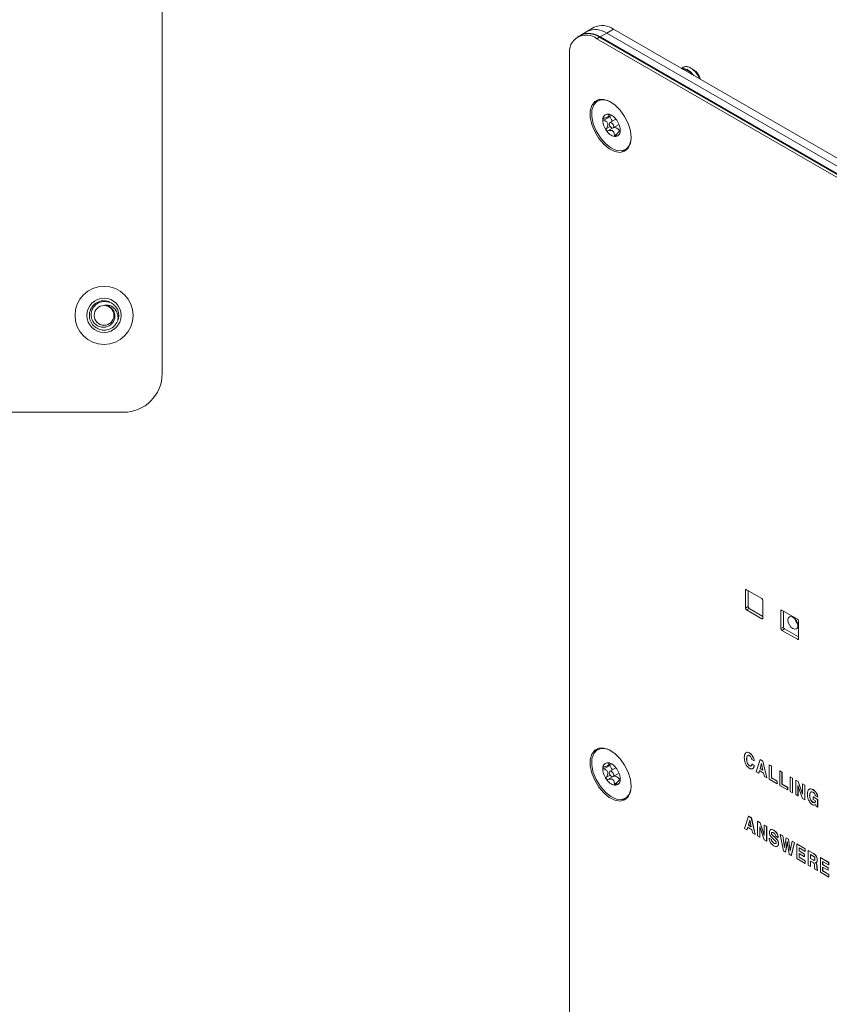
# Model space of a CAD drawing. Units: inches. Extents: x 0.3 to 21.8, y 0.2 to 16.9.
# Drawn here: x 15.4 to 18, y 7.5 to 10.7 of the extents above; entities that cross this region are included whole.
import ezdxf

# ---------------------------------------------------------------- set-up
doc = ezdxf.new("R2010")
doc.units = ezdxf.units.IN
doc.header["$MEASUREMENT"] = 0

msp = doc.modelspace()

# ---------------------------------------------------------------- linework, layer by layer
at = {"color": 7, "linetype": 'Continuous', "lineweight": 15}
for p, q in [((15.85736, 9.51296), (15.85736, 15.01296)), ((17.22936, 10.61712), (17.20815, 10.60487)), ((17.25146, 10.62987), (17.22936, 10.61712)), ((17.29186, 10.61093), (17.27065, 10.59868)), ((17.31396, 10.62368), (17.29186, 10.61093)), ((17.29186, 10.61093), (20.12029, 8.97811)), ((17.31396, 10.62368), (20.14238, 8.99087)), ((17.20631, 10.60381), (17.19783, 10.59891)), ((17.20815, 10.60487), (17.20631, 10.60381)), ((17.26881, 10.59762), (17.26032, 10.59272)), ((17.26032, 10.59272), (18.4868, 9.88469)), ((17.27065, 10.59868), (17.26881, 10.59762)), ((18.49528, 9.88959), (17.26881, 10.59762)), ((18.49712, 9.89065), (17.27065, 10.59868)), ((20.09907, 8.96586), (17.27065, 10.59868)), ((17.17193, 6.0507), (17.17193, 10.54168)), ((17.53543, 10.49619), (17.53727, 10.49725)), ((17.57249, 10.49276), (17.56346, 10.49797)), ((17.3021, 10.34139), (17.28259, 10.33013)), ((17.29532, 10.34052), (17.30555, 10.34642)), ((17.32159, 10.33337), (17.30235, 10.32226)), ((17.31228, 10.30505), (17.33153, 10.31616)), ((17.33537, 10.29606), (17.33246, 10.29438)), ((17.33469, 10.29265), (17.33484, 10.29222)), ((11.73236, 9.38796), (15.73236, 9.38796)), ((17.73939, 8.81373), (17.73939, 8.75657)), ((17.79242, 8.7872), (17.74292, 8.81577)), ((17.74787, 8.81291), (17.74787, 8.76147)), ((17.79596, 8.72391), (17.79596, 8.78107)), ((17.73939, 8.75657), (17.74787, 8.76147)), ((17.75141, 8.75534), (17.74292, 8.75045)), ((17.74292, 8.75045), (17.79242, 8.72187)), ((17.75141, 8.75534), (17.79596, 8.72963)), ((17.85394, 8.7476), (17.85394, 8.69044)), ((17.90697, 8.72107), (17.85747, 8.74964)), ((17.86242, 8.74678), (17.86242, 8.69534)), ((17.91051, 8.65778), (17.91051, 8.71494)), ((17.85394, 8.69044), (17.86242, 8.69534)), ((17.86596, 8.68922), (17.85747, 8.68432)), ((17.85747, 8.68432), (17.90697, 8.65574)), ((17.86596, 8.68922), (17.91051, 8.6635)), ((17.74311, 8.26957), (17.74347, 8.26977)), ((17.75235, 8.28895), (17.7527, 8.28915)), ((17.76761, 8.26328), (17.76032, 8.26749)), ((17.76761, 8.26328), (17.76797, 8.26348)), ((17.77408, 8.22825), (17.78686, 8.26782)), ((17.78686, 8.26782), (17.78721, 8.26803)), ((17.78686, 8.26782), (17.79572, 8.26271)), ((17.78721, 8.26803), (17.79607, 8.26291)), ((17.79572, 8.26271), (17.79607, 8.26291)), ((17.79572, 8.26271), (17.8085, 8.20838)), ((17.79607, 8.26291), (17.80885, 8.20858)), ((17.3021, 8.24901), (17.28259, 8.23774)), ((17.29532, 8.24813), (17.30555, 8.25404)), ((17.32159, 8.24099), (17.30235, 8.22988)), ((17.75237, 8.248), (17.75272, 8.24821)), ((17.76032, 8.25244), (17.76067, 8.25265)), ((17.76032, 8.25244), (17.76761, 8.24823)), ((17.76067, 8.25265), (17.76797, 8.24844)), ((17.76761, 8.24823), (17.76797, 8.24844)), ((17.7819, 8.22373), (17.77408, 8.22825)), ((17.78435, 8.23195), (17.7819, 8.22373)), ((17.7846, 8.23181), (17.78226, 8.22393)), ((17.79807, 8.22403), (17.78435, 8.23195)), ((17.79116, 8.25476), (17.78651, 8.23913)), ((17.78651, 8.23913), (17.78687, 8.23933)), ((17.78651, 8.23913), (17.79604, 8.23362)), ((17.79141, 8.25462), (17.78687, 8.23933)), ((17.78687, 8.23933), (17.79594, 8.23409)), ((17.79144, 8.2546), (17.79116, 8.25476)), ((17.79604, 8.23362), (17.79144, 8.2546)), ((17.81599, 8.251), (17.81634, 8.25121)), ((17.81599, 8.20405), (17.81599, 8.251)), ((17.81599, 8.251), (17.82328, 8.24679)), ((17.81634, 8.25121), (17.82364, 8.247)), ((17.82328, 8.24679), (17.82364, 8.247)), ((17.82328, 8.24679), (17.82328, 8.20827)), ((17.82364, 8.247), (17.82364, 8.20847)), ((17.85008, 8.23132), (17.85043, 8.23153)), ((17.85008, 8.18437), (17.85008, 8.23132)), ((17.85008, 8.23132), (17.85737, 8.22711)), ((17.85043, 8.23153), (17.85773, 8.22732)), ((17.85737, 8.22711), (17.85773, 8.22732)), ((17.85737, 8.22711), (17.85737, 8.18859)), ((17.85773, 8.22732), (17.85773, 8.18879)), ((17.31228, 8.21266), (17.33153, 8.22377)), ((17.33537, 8.20368), (17.33246, 8.202)), ((17.33469, 8.20026), (17.33484, 8.19984)), ((17.7819, 8.22373), (17.78226, 8.22393)), ((17.80047, 8.21301), (17.79807, 8.22403)), ((17.8085, 8.20838), (17.80047, 8.21301)), ((17.8085, 8.20838), (17.80885, 8.20858)), ((17.84153, 8.18931), (17.81599, 8.20405)), ((17.82328, 8.20827), (17.82364, 8.20847)), ((17.82328, 8.20827), (17.84153, 8.19774)), ((17.82364, 8.20847), (17.84188, 8.19794)), ((17.84153, 8.19774), (17.84188, 8.19794)), ((17.84153, 8.19774), (17.84153, 8.18931)), ((17.84188, 8.19794), (17.84188, 8.18951)), ((17.88365, 8.21195), (17.884, 8.21215)), ((17.88365, 8.21195), (17.89094, 8.20773)), ((17.88365, 8.16499), (17.88365, 8.21195)), ((17.884, 8.21215), (17.8913, 8.20794)), ((17.89094, 8.20773), (17.8913, 8.20794)), ((17.89094, 8.20773), (17.89094, 8.16078)), ((17.8913, 8.20794), (17.8913, 8.16099)), ((17.90158, 8.20159), (17.90193, 8.2018)), ((17.90158, 8.15464), (17.90158, 8.20159)), ((17.90158, 8.20159), (17.90971, 8.1969)), ((17.90193, 8.2018), (17.91006, 8.19711)), ((17.90971, 8.1969), (17.91006, 8.19711)), ((17.90971, 8.1969), (17.92347, 8.15638)), ((17.91006, 8.19711), (17.92347, 8.15763)), ((17.84153, 8.18931), (17.84188, 8.18951)), ((17.87562, 8.16963), (17.85008, 8.18437)), ((17.85737, 8.18859), (17.85773, 8.18879)), ((17.85737, 8.18859), (17.87562, 8.17806)), ((17.85773, 8.18879), (17.87597, 8.17826)), ((17.87562, 8.17806), (17.87597, 8.17826)), ((17.87562, 8.17806), (17.87562, 8.16963)), ((17.87562, 8.16963), (17.87597, 8.16983)), ((17.87597, 8.17826), (17.87597, 8.16983)), ((17.89094, 8.16078), (17.88365, 8.16499)), ((17.9232, 8.14216), (17.90888, 8.18427)), ((17.90888, 8.18427), (17.90888, 8.15043)), ((17.90923, 8.18323), (17.90923, 8.15063)), ((17.92347, 8.18896), (17.92382, 8.18916)), ((17.92347, 8.18896), (17.93077, 8.18474)), ((17.92347, 8.15638), (17.92347, 8.18896)), ((17.92382, 8.18916), (17.93112, 8.18495)), ((17.93077, 8.18474), (17.93112, 8.18495)), ((17.93077, 8.18474), (17.93077, 8.13779)), ((17.93112, 8.18495), (17.93112, 8.138)), ((17.9573, 8.17063), (17.95765, 8.17083)), ((17.89094, 8.16078), (17.8913, 8.16099)), ((17.90888, 8.15043), (17.90158, 8.15464)), ((17.90888, 8.15043), (17.90923, 8.15063)), ((17.93077, 8.13779), (17.9232, 8.14216)), ((17.93077, 8.13779), (17.93112, 8.138)), ((17.94662, 8.15209), (17.94697, 8.15229)), ((17.95773, 8.14751), (17.95809, 8.14771)), ((17.95773, 8.13908), (17.95773, 8.14751)), ((17.95773, 8.14751), (17.97252, 8.13897)), ((17.9661, 8.13425), (17.95773, 8.13908)), ((17.95809, 8.14771), (17.97288, 8.13917)), ((17.97268, 8.1461), (17.96538, 8.15031)), ((17.97252, 8.13897), (17.97288, 8.13917)), ((17.97252, 8.13897), (17.97252, 8.11369)), ((17.97268, 8.1461), (17.97303, 8.14631)), ((17.97288, 8.13917), (17.97288, 8.11389)), ((17.95746, 8.12961), (17.95782, 8.12981)), ((17.96328, 8.12945), (17.96415, 8.12996)), ((17.96662, 8.1224), (17.96392, 8.12122)), ((17.96697, 8.1226), (17.96427, 8.12143)), ((17.96682, 8.12263), (17.96662, 8.1224)), ((17.96662, 8.1224), (17.96684, 8.12253)), ((17.96765, 8.1165), (17.96682, 8.12263)), ((17.97252, 8.11369), (17.96765, 8.1165)), ((17.97252, 8.11369), (17.97288, 8.11389)), ((17.73654, 8.04578), (17.74932, 8.08536)), ((17.75363, 8.0723), (17.74898, 8.05666)), ((17.74932, 8.08536), (17.74967, 8.08556)), ((17.74932, 8.08536), (17.75818, 8.08024)), ((17.75388, 8.07215), (17.74933, 8.05686)), ((17.74967, 8.08556), (17.75854, 8.08044)), ((17.75391, 8.07214), (17.75363, 8.0723)), ((17.75851, 8.05116), (17.75391, 8.07214)), ((17.75818, 8.08024), (17.75854, 8.08044)), ((17.75818, 8.08024), (17.77096, 8.02591)), ((17.75854, 8.08044), (17.77131, 8.02612)), ((17.77845, 8.06854), (17.7788, 8.06874)), ((17.77845, 8.02159), (17.77845, 8.06854)), ((17.77845, 8.06854), (17.78658, 8.06385)), ((17.7788, 8.06874), (17.78693, 8.06405)), ((17.74437, 8.04126), (17.73654, 8.04578)), ((17.74681, 8.04948), (17.74437, 8.04126)), ((17.74437, 8.04126), (17.74472, 8.04147)), ((17.74706, 8.04934), (17.74472, 8.04147)), ((17.76054, 8.04156), (17.74681, 8.04948)), ((17.74898, 8.05666), (17.74933, 8.05686)), ((17.74898, 8.05666), (17.75851, 8.05116)), ((17.74933, 8.05686), (17.75841, 8.05163)), ((17.76293, 8.03055), (17.76054, 8.04156)), ((17.80008, 8.0091), (17.78575, 8.05121)), ((17.78575, 8.05121), (17.78575, 8.01737)), ((17.7861, 8.05018), (17.7861, 8.01758)), ((17.78658, 8.06385), (17.78693, 8.06405)), ((17.78658, 8.06385), (17.80034, 8.02333)), ((17.78693, 8.06405), (17.80034, 8.02457)), ((17.80034, 8.0559), (17.8007, 8.0561)), ((17.80034, 8.0559), (17.80764, 8.05169)), ((17.80034, 8.02333), (17.80034, 8.0559)), ((17.8007, 8.0561), (17.808, 8.05189)), ((17.80764, 8.05169), (17.808, 8.05189)), ((17.80764, 8.05169), (17.80764, 8.00474)), ((17.808, 8.05189), (17.808, 8.00494)), ((17.83034, 8.03979), (17.83069, 8.03999)), ((17.77096, 8.02591), (17.76293, 8.03055)), ((17.77096, 8.02591), (17.77131, 8.02612)), ((17.78575, 8.01737), (17.77845, 8.02159)), ((17.78575, 8.01737), (17.7861, 8.01758)), ((17.80764, 8.00474), (17.80008, 8.0091)), ((17.80764, 8.00474), (17.808, 8.00494)), ((17.816, 8.01436), (17.81636, 8.01456)), ((17.816, 8.01436), (17.8233, 8.01014)), ((17.81636, 8.01456), (17.82365, 8.01035)), ((17.8233, 8.01014), (17.82365, 8.01035)), ((17.82348, 8.02956), (17.82383, 8.02977)), ((17.82508, 8.02541), (17.82544, 8.02562)), ((17.83132, 8.01946), (17.83167, 8.01967)), ((17.84453, 8.01655), (17.83722, 8.02077)), ((17.84286, 8.00744), (17.84322, 8.00764)), ((17.84453, 8.01655), (17.84488, 8.01675)), ((17.85184, 8.02617), (17.8522, 8.02637)), ((17.862, 7.97335), (17.85184, 8.02617)), ((17.85184, 8.02617), (17.85974, 8.02161)), ((17.8522, 8.02637), (17.86009, 8.02182)), ((17.85974, 8.02161), (17.86009, 8.02182)), ((17.85974, 8.02161), (17.86575, 7.98401)), ((17.86009, 8.02182), (17.86594, 7.98523)), ((17.86575, 7.98401), (17.87067, 8.0153)), ((17.87067, 8.0153), (17.87102, 8.01551)), ((17.87067, 8.0153), (17.87853, 8.01077)), ((17.87102, 8.01551), (17.87888, 8.01097)), ((17.87853, 8.01077), (17.87888, 8.01097)), ((17.87853, 8.01077), (17.88398, 7.9733)), ((17.87888, 8.01097), (17.8842, 7.97443)), ((17.88398, 7.9733), (17.89, 8.00415)), ((17.89, 8.00415), (17.89035, 8.00435)), ((17.89, 8.00415), (17.8975, 7.99981)), ((17.89035, 8.00435), (17.89785, 8.00002)), ((17.83118, 7.99837), (17.83154, 7.99857)), ((17.8459, 7.99651), (17.84626, 7.99672)), ((17.86891, 7.96937), (17.862, 7.97335)), ((17.8746, 8.00315), (17.86891, 7.96937)), ((17.87474, 8.00212), (17.86926, 7.96957)), ((17.88032, 7.96278), (17.8746, 8.00315)), ((17.8975, 7.99981), (17.88746, 7.95866)), ((17.89785, 8.00002), (17.88782, 7.95886)), ((17.8975, 7.99981), (17.89785, 8.00002)), ((17.90522, 7.99535), (17.90558, 7.99556)), ((17.90522, 7.9484), (17.90522, 7.99535)), ((17.90522, 7.99535), (17.93181, 7.98001)), ((17.90558, 7.99556), (17.93216, 7.98021)), ((17.93181, 7.97158), (17.91252, 7.98271)), ((17.91252, 7.98271), (17.91252, 7.97308)), ((17.91252, 7.97308), (17.91287, 7.97329)), ((17.91252, 7.97308), (17.93024, 7.96285)), ((17.91287, 7.98251), (17.91287, 7.97329)), ((17.91287, 7.97329), (17.9306, 7.96306)), ((17.93181, 7.98001), (17.93216, 7.98021)), ((17.93181, 7.98001), (17.93181, 7.97158)), ((17.93216, 7.98021), (17.93216, 7.97178)), ((17.94192, 7.97417), (17.94227, 7.97437)), ((17.94192, 7.92722), (17.94192, 7.97417)), ((17.94192, 7.97417), (17.95879, 7.96443)), ((17.94227, 7.97437), (17.95914, 7.96464)), ((17.86891, 7.96937), (17.86926, 7.96957)), ((17.88746, 7.95866), (17.88032, 7.96278)), ((17.88746, 7.95866), (17.88782, 7.95886)), ((17.93233, 7.93276), (17.90522, 7.9484)), ((17.93024, 7.95443), (17.91252, 7.96466)), ((17.91252, 7.96466), (17.91252, 7.95262)), ((17.91252, 7.95262), (17.91287, 7.95282)), ((17.91252, 7.95262), (17.93233, 7.94118)), ((17.91287, 7.96445), (17.91287, 7.95282)), ((17.91287, 7.95282), (17.93268, 7.94139)), ((17.93024, 7.96285), (17.9306, 7.96306)), ((17.93024, 7.96285), (17.93024, 7.95443)), ((17.93024, 7.95443), (17.9306, 7.95463)), ((17.9306, 7.96306), (17.9306, 7.95463)), ((17.93181, 7.97158), (17.93216, 7.97178)), ((17.93233, 7.94118), (17.93268, 7.94139)), ((17.93233, 7.94118), (17.93233, 7.93276)), ((17.93268, 7.94139), (17.93268, 7.93296)), ((17.9584, 7.95623), (17.94922, 7.96153)), ((17.94922, 7.96153), (17.94922, 7.94889)), ((17.94922, 7.94889), (17.94957, 7.94909)), ((17.94922, 7.94889), (17.95796, 7.94384)), ((17.95753, 7.93566), (17.94922, 7.94046)), ((17.94922, 7.94046), (17.94922, 7.92301)), ((17.94957, 7.96133), (17.94957, 7.94909)), ((17.94957, 7.94909), (17.95832, 7.94404)), ((17.94957, 7.94026), (17.94957, 7.92321)), ((17.95796, 7.94384), (17.95832, 7.94404)), ((17.95879, 7.96443), (17.95914, 7.96464)), ((17.97111, 7.94392), (17.97146, 7.94412)), ((17.98122, 7.95148), (17.98158, 7.95168)), ((17.98122, 7.90453), (17.98122, 7.95148)), ((17.98122, 7.95148), (18.00781, 7.93613)), ((17.98158, 7.95168), (18.00816, 7.93634)), ((17.93233, 7.93276), (17.93268, 7.93296)), ((17.94922, 7.92301), (17.94192, 7.92722)), ((17.94922, 7.92301), (17.94957, 7.92321)), ((17.96268, 7.92315), (17.96271, 7.9257)), ((17.97174, 7.91001), (17.96354, 7.91474)), ((17.96674, 7.93418), (17.96709, 7.93438)), ((17.96793, 7.93591), (17.96828, 7.93611)), ((17.97025, 7.92283), (17.9706, 7.92303)), ((17.97025, 7.92283), (17.97025, 7.91768)), ((17.97025, 7.91768), (17.9706, 7.91789)), ((17.9706, 7.92303), (17.9706, 7.91789)), ((17.97174, 7.91121), (17.97209, 7.91141)), ((17.97174, 7.91121), (17.97174, 7.91001)), ((17.97174, 7.91001), (17.97209, 7.91021)), ((17.97209, 7.91141), (17.97209, 7.91021)), ((18.00781, 7.92771), (17.98852, 7.93884)), ((17.98852, 7.93884), (17.98852, 7.92921)), ((17.98852, 7.92921), (17.98887, 7.92941)), ((17.98852, 7.92921), (18.00624, 7.91898)), ((18.00624, 7.91055), (17.98852, 7.92078)), ((17.98852, 7.92078), (17.98852, 7.90874)), ((17.98852, 7.90874), (17.98887, 7.90895)), ((17.98852, 7.90874), (18.00833, 7.89731)), ((17.98887, 7.93864), (17.98887, 7.92941)), ((17.98887, 7.92941), (18.0066, 7.91918)), ((17.98887, 7.92058), (17.98887, 7.90895)), ((17.98887, 7.90895), (18.00868, 7.89751)), ((18.00624, 7.91898), (18.0066, 7.91918)), ((18.00624, 7.91898), (18.00624, 7.91055)), ((18.00624, 7.91055), (18.0066, 7.91076)), ((18.0066, 7.91918), (18.0066, 7.91076)), ((18.00781, 7.93613), (18.00816, 7.93634)), ((18.00781, 7.93613), (18.00781, 7.92771)), ((18.00781, 7.92771), (18.00816, 7.92791)), ((18.00816, 7.93634), (18.00816, 7.92791)), ((18.00833, 7.88888), (17.98122, 7.90453)), ((18.00833, 7.89731), (18.00868, 7.89751)), ((18.00833, 7.89731), (18.00833, 7.88888)), ((18.00833, 7.88888), (18.00868, 7.88909)), ((18.00868, 7.89751), (18.00868, 7.88909))]:
    msp.add_line(p, q, dxfattribs=at)
at = {"color": 8, "linetype": 'Continuous', "lineweight": 15}
for p, q in [((17.2976, 10.34962), (17.29599, 10.34869)), ((17.30283, 10.30999), (17.2908, 10.30305)), ((17.31036, 10.30458), (17.29561, 10.29607)), ((17.33511, 10.29289), (17.33469, 10.29265)), ((17.32573, 10.2864), (17.31648, 10.28106)), ((17.74292, 8.81577), (17.73939, 8.81373)), ((17.85748, 8.74964), (17.85394, 8.7476)), ((17.79242, 8.72187), (17.79596, 8.72391)), ((17.90697, 8.65574), (17.91051, 8.65778)), ((17.2976, 8.25724), (17.29599, 8.2563)), ((17.30283, 8.21761), (17.2908, 8.21066)), ((17.31036, 8.2122), (17.29561, 8.20368)), ((17.33511, 8.20051), (17.33469, 8.20026)), ((17.32573, 8.19402), (17.31648, 8.18867))]:
    msp.add_line(p, q, dxfattribs=at)
at = {"color": 7, "linetype": 'Continuous', "lineweight": 15, "flags": 128}
for points in [[(17.37081, 10.27377), (17.36835, 10.29584), (17.36116, 10.31912), (17.34976, 10.34186), (17.33502, 10.3624), (17.318, 10.3792), (17.29999, 10.39102), (17.28232, 10.39699), (17.26629, 10.39665), (17.25309, 10.39004), (17.24371, 10.37764), (17.23884, 10.36038), (17.23884, 10.33953), (17.24371, 10.31664), (17.25309, 10.29341), (17.26629, 10.27157), (17.28232, 10.25272), (17.29999, 10.23828), (17.318, 10.2293), (17.33502, 10.22646), (17.34976, 10.22997), (17.36116, 10.23957), (17.36835, 10.25454), (17.37081, 10.27377)], [(17.37014, 10.26335), (17.36478, 10.24796), (17.35452, 10.23651), (17.34043, 10.2313), (17.32366, 10.23277), (17.30557, 10.2408), (17.28762, 10.25472), (17.27126, 10.27342), (17.25783, 10.29538), (17.2484, 10.31882), (17.24375, 10.34184), (17.24425, 10.36258), (17.24986, 10.37935), (17.26012, 10.3908), (17.2742, 10.39601), (17.29097, 10.39454), (17.29517, 10.39322)], [(17.26208, 10.39535), (17.26158, 10.39493), (17.25294, 10.38401)], [(17.30085, 10.31422), (17.30239, 10.31071), (17.30468, 10.30765), (17.30738, 10.30551), (17.31006, 10.3046), (17.31233, 10.30507), (17.31383, 10.30685), (17.31434, 10.30967), (17.31379, 10.31309), (17.31224, 10.3166), (17.30995, 10.31966), (17.30726, 10.3218), (17.30457, 10.32271), (17.30231, 10.32224), (17.3008, 10.32046), (17.30029, 10.31764), (17.30085, 10.31422)], [(17.34105, 10.23138), (17.3435, 10.23136), (17.35544, 10.23363)], [(17.90846, 8.69947), (17.90725, 8.7072), (17.9038, 8.71515), (17.89864, 8.72211), (17.89255, 8.72702), (17.88646, 8.72914), (17.8813, 8.72814), (17.87785, 8.72417), (17.87664, 8.71784), (17.87785, 8.71011), (17.8813, 8.70215), (17.88646, 8.69519), (17.89255, 8.69028), (17.89864, 8.68816), (17.9038, 8.68917), (17.90725, 8.69314), (17.90846, 8.69947)], [(17.8994, 8.72127), (17.90251, 8.7144), (17.90691, 8.70827)], [(17.37081, 8.18138), (17.36835, 8.20346), (17.36116, 8.22673), (17.34976, 8.24948), (17.33502, 8.27002), (17.318, 8.28682), (17.29999, 8.29864), (17.28232, 8.3046), (17.26629, 8.30426), (17.25309, 8.29765), (17.24371, 8.28525), (17.23884, 8.26799), (17.23884, 8.24714), (17.24371, 8.22426), (17.25309, 8.20103), (17.26629, 8.17918), (17.28232, 8.16034), (17.29999, 8.14589), (17.318, 8.13692), (17.33502, 8.13408), (17.34976, 8.13759), (17.36116, 8.14718), (17.36835, 8.16215), (17.37081, 8.18138)], [(17.37014, 8.17096), (17.36478, 8.15557), (17.35452, 8.14412), (17.34043, 8.13892), (17.32366, 8.14039), (17.30557, 8.14841), (17.28762, 8.16233), (17.27126, 8.18103), (17.25783, 8.20299), (17.2484, 8.22643), (17.24375, 8.24945), (17.24425, 8.27019), (17.24986, 8.28697), (17.26012, 8.29842), (17.2742, 8.30362), (17.29097, 8.30215), (17.29517, 8.30083)], [(17.26208, 8.30296), (17.26158, 8.30255), (17.25294, 8.29162)], [(17.30085, 8.22184), (17.30239, 8.21833), (17.30468, 8.21527), (17.30738, 8.21312), (17.31006, 8.21222), (17.31233, 8.21269), (17.31383, 8.21447), (17.31434, 8.21728), (17.31379, 8.2207), (17.31224, 8.22421), (17.30995, 8.22727), (17.30726, 8.22942), (17.30457, 8.23032), (17.30231, 8.22985), (17.3008, 8.22807), (17.30029, 8.22526), (17.30085, 8.22184)], [(17.34105, 8.139), (17.3435, 8.13898), (17.35544, 8.14124)]]:
    msp.add_lwpolyline(points, dxfattribs=at)
at = {"color": 7, "linetype": 'Continuous', "lineweight": 15}
for radius in [0.09375, 0.05529, 0.05517, 0.03188]:
    msp.add_circle((15.66986, 9.70046), radius, dxfattribs=at)
for centre, radius, start, end in [((17.23219, 10.54651), 0.06287, 54.38242, 114.30712), ((17.23403, 10.54757), 0.06287, 54.38242, 114.30712), ((17.25524, 10.55982), 0.06287, 54.38242, 114.30712), ((17.27734, 10.57257), 0.06287, 54.38242, 114.30712), ((17.22582, 10.55042), 0.05459, 50.79671, 189.21404), ((17.54513, 10.4507), 0.05017, 13.03062, 56.96088), ((17.33581, 10.33104), 0.05646, 177.27396, 216.4375), ((17.29527, 10.33406), 0.01585, 86.11241, 181.18743), ((17.28747, 10.30812), 0.04268, 30.52277, 78.0064), ((17.27882, 10.29627), 0.05646, 357.27396, 36.4375), ((17.32716, 10.31919), 0.04268, 210.52277, 258.0064), ((17.31936, 10.29325), 0.01585, 266.11241, 1.18743), ((15.66986, 9.70046), 0.0475, 337.0213, 22.0213), ((15.73236, 9.51296), 0.125, 270, 0), ((17.74154, 8.81408), 0.00218, 50.79671, 189.21404), ((17.78828, 8.78072), 0.00768, 2.60548, 57.39452), ((17.74706, 8.75692), 0.00768, 182.60548, 237.39452), ((17.75555, 8.76182), 0.00768, 182.60548, 237.39452), ((17.85609, 8.74795), 0.00218, 50.79671, 189.21404), ((17.7938, 8.72356), 0.00218, 230.79671, 9.21404), ((17.90283, 8.71459), 0.00768, 2.60548, 57.39452), ((17.86162, 8.69079), 0.00768, 182.60548, 237.39452), ((17.8701, 8.69569), 0.00768, 182.60548, 237.39452), ((17.90835, 8.65743), 0.00218, 230.79671, 9.21404), ((17.33581, 8.23866), 0.05646, 177.27396, 216.4375), ((17.29527, 8.24167), 0.01585, 86.11241, 181.18743), ((17.28747, 8.21574), 0.04268, 30.52277, 78.0064), ((17.27882, 8.20388), 0.05646, 357.27396, 36.4375), ((17.32716, 8.2268), 0.04268, 210.52277, 258.0064), ((17.31936, 8.20087), 0.01585, 266.11241, 1.18743)]:
    msp.add_arc(centre, radius, start, end, dxfattribs=at)
for points, knots in [([(17.53351, 10.49636), (17.5346, 10.49774), (17.53779, 10.50177), (17.54626, 10.50363), (17.55733, 10.5017), (17.569, 10.49495), (17.57945, 10.48467), (17.58724, 10.47366), (17.58992, 10.46649), (17.59094, 10.46379)], [0, 0, 0, 0, 0.0870524, 0.2540056, 0.4210422, 0.5840545, 0.7450526, 0.9038925, 1, 1, 1, 1]), ([(17.56747, 10.47734), (17.56601, 10.47917), (17.56068, 10.48584), (17.54898, 10.49358), (17.53995, 10.49532), (17.53543, 10.49619)], [0, 0, 0, 0, 0.1588885, 0.5794443, 1, 1, 1, 1]), ([(17.5728, 10.47426), (17.57023, 10.47755), (17.56385, 10.48576), (17.55086, 10.4947), (17.5418, 10.4964), (17.53727, 10.49725)], [0, 0, 0, 0, 0.25135483, 0.62567741, 1, 1, 1, 1]), ([(17.27942, 10.33373), (17.27941, 10.33362), (17.27939, 10.33321), (17.27959, 10.33246), (17.2803, 10.33146), (17.28136, 10.33066), (17.28225, 10.33028), (17.28259, 10.33013)], [0, 0, 0, 0, 0.070164, 0.275943, 0.489951, 0.8014607, 1, 1, 1, 1]), ([(17.28333, 10.33662), (17.28267, 10.33646), (17.28152, 10.33618), (17.28026, 10.33536), (17.27959, 10.33453), (17.27947, 10.33396), (17.27942, 10.33373)], [0, 0, 0, 0, 0.3502999, 0.6178427, 0.8431595, 1, 1, 1, 1]), ([(17.28259, 10.33013), (17.28528, 10.32893), (17.28946, 10.32707), (17.29372, 10.32268), (17.29551, 10.31835), (17.29549, 10.31302), (17.29376, 10.30784), (17.29169, 10.30448), (17.2908, 10.30305)], [0, 0, 0, 0, 0.2564589, 0.3978506, 0.5405847, 0.6629917, 0.8557231, 1, 1, 1, 1]), ([(17.29599, 10.34869), (17.29711, 10.34764), (17.29885, 10.34602), (17.29888, 10.34358), (17.2972, 10.34157), (17.29354, 10.33946), (17.28877, 10.33775), (17.28496, 10.33696), (17.28333, 10.33662)], [0, 0, 0, 0, 0.2564005, 0.3977981, 0.5405384, 0.6629504, 0.855654, 1, 1, 1, 1]), ([(17.29634, 10.34987), (17.29617, 10.34988), (17.29576, 10.3499), (17.29538, 10.34977), (17.29528, 10.34943), (17.29558, 10.34903), (17.29592, 10.34875), (17.29599, 10.34869)], [0, 0, 0, 0, 0.144537, 0.3497332, 0.5734876, 0.9127735, 1, 1, 1, 1]), ([(17.30154, 10.3482), (17.30081, 10.34851), (17.29962, 10.34902), (17.2979, 10.34958), (17.29689, 10.34981), (17.29645, 10.34986), (17.29634, 10.34987)], [0, 0, 0, 0, 0.4097776, 0.6658442, 0.9237047, 1, 1, 1, 1]), ([(17.30091, 10.34374), (17.30092, 10.34369), (17.301, 10.3434), (17.30123, 10.34286), (17.3016, 10.34211), (17.30193, 10.34164), (17.3021, 10.34139)], [0, 0, 0, 0, 0.0621609, 0.3578029, 0.6620211, 1, 1, 1, 1]), ([(17.3139, 10.34226), (17.31335, 10.34258), (17.31092, 10.34403), (17.30652, 10.34599), (17.30303, 10.34754), (17.30154, 10.3482)], [0, 0, 0, 0, 0.143538, 0.6333639, 1, 1, 1, 1]), ([(17.3021, 10.34139), (17.30294, 10.34021), (17.30464, 10.33781), (17.30674, 10.33387), (17.30843, 10.33), (17.30913, 10.3275), (17.30945, 10.32636)], [0, 0, 0, 0, 0.2556612, 0.5183592, 0.7804398, 1, 1, 1, 1]), ([(17.2908, 10.30305), (17.29047, 10.30247), (17.28988, 10.30144), (17.28964, 10.29979), (17.28984, 10.29846), (17.29023, 10.29779), (17.29039, 10.29751)], [0, 0, 0, 0, 0.3365806, 0.6069562, 0.8337489, 1, 1, 1, 1]), ([(17.29039, 10.29751), (17.29046, 10.29741), (17.29078, 10.29699), (17.29151, 10.29638), (17.29282, 10.29586), (17.29425, 10.29576), (17.29522, 10.29598), (17.29561, 10.29607)], [0, 0, 0, 0, 0.06224843, 0.26836148, 0.48155391, 0.79037198, 1, 1, 1, 1]), ([(17.29561, 10.29607), (17.29853, 10.29669), (17.30305, 10.29766), (17.30905, 10.29674), (17.31281, 10.29458), (17.31545, 10.29078), (17.31653, 10.28618), (17.31649, 10.28259), (17.31648, 10.28106)], [0, 0, 0, 0, 0.25647001, 0.39786051, 0.54059341, 0.66299953, 0.85573612, 1, 1, 1, 1]), ([(17.31513, 10.30733), (17.31607, 10.30727), (17.318, 10.30714), (17.32111, 10.30611), (17.32432, 10.30444), (17.32751, 10.30215), (17.33061, 10.29928), (17.33275, 10.2969), (17.3338, 10.29546), (17.33396, 10.29525)], [0, 0, 0, 0, 0.1569006, 0.31811827, 0.47898211, 0.64451186, 0.80536546, 0.97088314, 1, 1, 1, 1]), ([(17.32203, 10.28057), (17.32358, 10.28315), (17.326, 10.28716), (17.32957, 10.29176), (17.33103, 10.29316), (17.33176, 10.29387)], [0, 0, 0, 0, 0.47434279, 0.73592935, 1, 1, 1, 1]), ([(17.33251, 10.29431), (17.33272, 10.29446), (17.33368, 10.29509), (17.33428, 10.29439), (17.33456, 10.29317), (17.33469, 10.29265)], [0, 0, 0, 0, 0.1416248, 0.6323894, 1, 1, 1, 1]), ([(17.33489, 10.29228), (17.33492, 10.2923), (17.335, 10.29234), (17.33512, 10.29283), (17.33519, 10.29337), (17.33521, 10.29358)], [0, 0, 0, 0, 0.3229897, 0.72215, 1, 1, 1, 1]), ([(17.33521, 10.29358), (17.33522, 10.29369), (17.33527, 10.29412), (17.33534, 10.29502), (17.33539, 10.29646), (17.33542, 10.29789), (17.33542, 10.29879), (17.33542, 10.29913)], [0, 0, 0, 0, 0.0701646, 0.2759435, 0.4899516, 0.8014615, 1, 1, 1, 1]), ([(17.31648, 10.28106), (17.3165, 10.28034), (17.31653, 10.27917), (17.31715, 10.27797), (17.31777, 10.27751), (17.31819, 10.27745), (17.31829, 10.27744)], [0, 0, 0, 0, 0.4097774, 0.665844, 0.9237046, 1, 1, 1, 1]), ([(17.31829, 10.27744), (17.31848, 10.27744), (17.31894, 10.27745), (17.31975, 10.27783), (17.32077, 10.2787), (17.32153, 10.27971), (17.32194, 10.28043), (17.32203, 10.28057)], [0, 0, 0, 0, 0.1445369, 0.3497331, 0.5734875, 0.9127733, 1, 1, 1, 1]), ([(15.71389, 9.71827), (15.71125, 9.72283), (15.70596, 9.73196), (15.69286, 9.74134), (15.67777, 9.74604), (15.66211, 9.74526), (15.64785, 9.73944), (15.63662, 9.72927), (15.62953, 9.71612), (15.62736, 9.70164), (15.63018, 9.68749), (15.6374, 9.67535), (15.64818, 9.66655), (15.661, 9.66192), (15.6744, 9.66197), (15.68681, 9.66639), (15.69673, 9.67462), (15.7032, 9.68553), (15.70555, 9.6977), (15.70362, 9.70968), (15.69932, 9.71776), (15.69593, 9.72143), (15.6952, 9.72223)], [0, 0, 0, 0, 0.0587948, 0.1175896, 0.1764138, 0.2338207, 0.2905184, 0.346456, 0.4010386, 0.4555013, 0.5079776, 0.560496, 0.6113049, 0.6616924, 0.711022, 0.7592902, 0.807139, 0.8532988, 0.8995181, 0.9437042, 0.9877878, 1, 1, 1, 1]), ([(15.67238, 9.73377), (15.67611, 9.73394), (15.68354, 9.73427), (15.69475, 9.72999), (15.70469, 9.72237), (15.71196, 9.71092), (15.71514, 9.69887), (15.71511, 9.68891), (15.71399, 9.68378), (15.71359, 9.68192)], [0, 0, 0, 0, 0.1434805, 0.2864407, 0.4532273, 0.6208521, 0.7985091, 0.9268494, 1, 1, 1, 1]), ([(15.6952, 9.72223), (15.694, 9.72349), (15.69038, 9.72731), (15.68273, 9.73202), (15.67581, 9.73319), (15.67238, 9.73377)], [0, 0, 0, 0, 0.1998204, 0.6032985, 1, 1, 1, 1]), ([(15.67238, 9.73377), (15.67593, 9.73312), (15.68375, 9.7317), (15.69255, 9.72628), (15.69566, 9.72101), (15.69655, 9.7195)], [0, 0, 0, 0, 0.3718705, 0.8197706, 1, 1, 1, 1]), ([(17.73582, 8.27378), (17.73597, 8.27698), (17.73627, 8.28337), (17.73975, 8.28982), (17.7456, 8.29207), (17.7501, 8.28999), (17.75235, 8.28895)], [0, 0, 0, 0, 0.2809792, 0.5606763, 0.7801817, 1, 1, 1, 1]), ([(17.74411, 8.29074), (17.74478, 8.29103), (17.74713, 8.29208), (17.75038, 8.29037), (17.7527, 8.28915)], [0, 0, 0, 0, 0.283849, 1, 1, 1, 1]), ([(17.75235, 8.23959), (17.75045, 8.24087), (17.74665, 8.24342), (17.74173, 8.24992), (17.73675, 8.26056), (17.7362, 8.26833), (17.73582, 8.27378)], [0, 0, 0, 0, 0.1871126, 0.3739051, 0.561159, 1, 1, 1, 1]), ([(17.75237, 8.28051), (17.75158, 8.2809), (17.75001, 8.28167), (17.74716, 8.28165), (17.74367, 8.27844), (17.74334, 8.27312), (17.74311, 8.26957)], [0, 0, 0, 0, 0.1255838, 0.2510808, 0.5007071, 1, 1, 1, 1]), ([(17.74311, 8.26957), (17.74333, 8.26577), (17.74366, 8.26008), (17.74715, 8.25284), (17.75001, 8.24956), (17.75158, 8.24852), (17.75237, 8.248)], [0, 0, 0, 0, 0.4992924, 0.7488845, 0.8744186, 1, 1, 1, 1]), ([(17.74587, 8.27973), (17.74568, 8.27958), (17.74345, 8.27788), (17.74346, 8.27365), (17.74347, 8.26977)], [0, 0, 0, 0, 0.0851984, 1, 1, 1, 1]), ([(17.74347, 8.26977), (17.74369, 8.26598), (17.74402, 8.26029), (17.7475, 8.25305), (17.75036, 8.24977), (17.75193, 8.24873), (17.75272, 8.24821)], [0, 0, 0, 0, 0.4992924, 0.7488845, 0.8744186, 1, 1, 1, 1]), ([(17.75235, 8.28895), (17.75454, 8.28743), (17.75892, 8.28439), (17.76388, 8.27697), (17.76673, 8.26966), (17.76732, 8.26541), (17.76761, 8.26328)], [0, 0, 0, 0, 0.2796869, 0.5589379, 0.779241, 1, 1, 1, 1]), ([(17.76032, 8.26749), (17.7601, 8.26889), (17.75967, 8.27168), (17.75758, 8.27571), (17.755, 8.27878), (17.75324, 8.27993), (17.75237, 8.28051)], [0, 0, 0, 0, 0.2801412, 0.5593763, 0.7794505, 1, 1, 1, 1]), ([(17.7527, 8.28915), (17.7549, 8.28763), (17.75928, 8.2846), (17.76424, 8.27717), (17.76708, 8.26986), (17.76767, 8.26561), (17.76797, 8.26348)], [0, 0, 0, 0, 0.2796869, 0.5589379, 0.779241, 1, 1, 1, 1]), ([(17.27942, 8.24134), (17.27941, 8.24124), (17.27939, 8.24082), (17.27959, 8.24007), (17.2803, 8.23907), (17.28136, 8.23827), (17.28225, 8.23789), (17.28259, 8.23774)], [0, 0, 0, 0, 0.070164, 0.275943, 0.489951, 0.8014607, 1, 1, 1, 1]), ([(17.28333, 8.24423), (17.28267, 8.24407), (17.28152, 8.24379), (17.28026, 8.24297), (17.27959, 8.24214), (17.27947, 8.24157), (17.27942, 8.24134)], [0, 0, 0, 0, 0.3502999, 0.6178427, 0.8431595, 1, 1, 1, 1]), ([(17.28259, 8.23774), (17.28528, 8.23654), (17.28946, 8.23468), (17.29372, 8.2303), (17.29551, 8.22596), (17.29549, 8.22063), (17.29376, 8.21545), (17.29169, 8.2121), (17.2908, 8.21066)], [0, 0, 0, 0, 0.2564589, 0.3978506, 0.5405847, 0.6629917, 0.8557231, 1, 1, 1, 1]), ([(17.29599, 8.2563), (17.29711, 8.25526), (17.29885, 8.25364), (17.29888, 8.25119), (17.2972, 8.24918), (17.29354, 8.24708), (17.28877, 8.24536), (17.28496, 8.24457), (17.28333, 8.24423)], [0, 0, 0, 0, 0.2564005, 0.39779809, 0.54053842, 0.6629504, 0.85565403, 1, 1, 1, 1]), ([(17.29634, 8.25749), (17.29617, 8.25749), (17.29576, 8.25751), (17.29538, 8.25738), (17.29528, 8.25705), (17.29558, 8.25665), (17.29592, 8.25636), (17.29599, 8.2563)], [0, 0, 0, 0, 0.14453702, 0.34973317, 0.57348761, 0.91277349, 1, 1, 1, 1]), ([(17.30154, 8.25582), (17.30081, 8.25613), (17.29962, 8.25663), (17.2979, 8.25719), (17.29689, 8.25743), (17.29645, 8.25748), (17.29634, 8.25749)], [0, 0, 0, 0, 0.4097776, 0.6658442, 0.9237047, 1, 1, 1, 1]), ([(17.30091, 8.25136), (17.30092, 8.25131), (17.301, 8.25102), (17.30123, 8.25047), (17.3016, 8.24972), (17.30193, 8.24925), (17.3021, 8.24901)], [0, 0, 0, 0, 0.0621609, 0.3578029, 0.6620211, 1, 1, 1, 1]), ([(17.3139, 8.24987), (17.31335, 8.2502), (17.31092, 8.25165), (17.30652, 8.25361), (17.30303, 8.25516), (17.30154, 8.25582)], [0, 0, 0, 0, 0.143538, 0.6333639, 1, 1, 1, 1]), ([(17.3021, 8.24901), (17.30294, 8.24782), (17.30464, 8.24542), (17.30674, 8.24148), (17.30843, 8.23762), (17.30913, 8.23512), (17.30945, 8.23398)], [0, 0, 0, 0, 0.2556612, 0.5183592, 0.7804398, 1, 1, 1, 1]), ([(17.76761, 8.24823), (17.76721, 8.24593), (17.7664, 8.24134), (17.76258, 8.23767), (17.7576, 8.23704), (17.7541, 8.23874), (17.75235, 8.23959)], [0, 0, 0, 0, 0.2804087, 0.5598483, 0.7797657, 1, 1, 1, 1]), ([(17.75237, 8.248), (17.75352, 8.24748), (17.75584, 8.24642), (17.75839, 8.24745), (17.75985, 8.24962), (17.76016, 8.2515), (17.76032, 8.25244)], [0, 0, 0, 0, 0.2795037, 0.5587801, 0.7792111, 1, 1, 1, 1]), ([(17.75272, 8.24821), (17.75391, 8.2476), (17.75568, 8.2467), (17.75694, 8.24731), (17.75735, 8.24751)], [0, 0, 0, 0, 0.677303, 1, 1, 1, 1]), ([(17.76797, 8.24844), (17.76765, 8.24601), (17.7672, 8.24244), (17.76508, 8.24075), (17.7644, 8.24021)], [0, 0, 0, 0, 0.6796143, 1, 1, 1, 1]), ([(17.2908, 8.21066), (17.29047, 8.21009), (17.28988, 8.20905), (17.28964, 8.2074), (17.28984, 8.20608), (17.29023, 8.20541), (17.29039, 8.20513)], [0, 0, 0, 0, 0.33658061, 0.60695618, 0.83374894, 1, 1, 1, 1]), ([(17.29039, 8.20513), (17.29046, 8.20503), (17.29078, 8.20461), (17.29151, 8.204), (17.29282, 8.20347), (17.29425, 8.20338), (17.29522, 8.2036), (17.29561, 8.20368)], [0, 0, 0, 0, 0.0622484, 0.2683615, 0.4815539, 0.790372, 1, 1, 1, 1]), ([(17.29561, 8.20368), (17.29853, 8.20431), (17.30305, 8.20527), (17.30905, 8.20435), (17.31281, 8.20219), (17.31545, 8.1984), (17.31653, 8.19379), (17.31649, 8.19021), (17.31648, 8.18867)], [0, 0, 0, 0, 0.25647, 0.3978605, 0.5405934, 0.6629995, 0.8557361, 1, 1, 1, 1]), ([(17.31513, 8.21495), (17.31607, 8.21488), (17.318, 8.21475), (17.32111, 8.21372), (17.32432, 8.21206), (17.32751, 8.20977), (17.33061, 8.2069), (17.33275, 8.20452), (17.3338, 8.20308), (17.33396, 8.20286)], [0, 0, 0, 0, 0.1569006, 0.3181183, 0.4789821, 0.6445119, 0.8053655, 0.9708831, 1, 1, 1, 1]), ([(17.32203, 8.18819), (17.32358, 8.19077), (17.326, 8.19477), (17.32957, 8.19937), (17.33103, 8.20078), (17.33176, 8.20148)], [0, 0, 0, 0, 0.4743428, 0.7359294, 1, 1, 1, 1]), ([(17.33251, 8.20193), (17.33272, 8.20207), (17.33368, 8.20271), (17.33428, 8.202), (17.33456, 8.20078), (17.33469, 8.20026)], [0, 0, 0, 0, 0.1416248, 0.6323894, 1, 1, 1, 1]), ([(17.33489, 8.19989), (17.33492, 8.19991), (17.335, 8.19996), (17.33512, 8.20045), (17.33519, 8.20098), (17.33521, 8.2012)], [0, 0, 0, 0, 0.3229897, 0.72215, 1, 1, 1, 1]), ([(17.33521, 8.2012), (17.33522, 8.20131), (17.33527, 8.20173), (17.33534, 8.20263), (17.33539, 8.20408), (17.33542, 8.20551), (17.33542, 8.2064), (17.33542, 8.20675)], [0, 0, 0, 0, 0.0701646, 0.2759435, 0.4899516, 0.8014615, 1, 1, 1, 1]), ([(17.31648, 8.18867), (17.3165, 8.18796), (17.31653, 8.18679), (17.31715, 8.18558), (17.31777, 8.18513), (17.31819, 8.18507), (17.31829, 8.18505)], [0, 0, 0, 0, 0.4097774, 0.665844, 0.9237046, 1, 1, 1, 1]), ([(17.31829, 8.18505), (17.31848, 8.18506), (17.31894, 8.18506), (17.31975, 8.18545), (17.32077, 8.18631), (17.32153, 8.18732), (17.32194, 8.18804), (17.32203, 8.18819)], [0, 0, 0, 0, 0.1445369, 0.3497331, 0.5734875, 0.9127733, 1, 1, 1, 1]), ([(17.93932, 8.1563), (17.9395, 8.15961), (17.93985, 8.16621), (17.94394, 8.17242), (17.95033, 8.17397), (17.95497, 8.17174), (17.9573, 8.17063)], [0, 0, 0, 0, 0.2807881, 0.560175, 0.7798084, 1, 1, 1, 1]), ([(17.95739, 8.16215), (17.95614, 8.16275), (17.95365, 8.16394), (17.95044, 8.16334), (17.9472, 8.16008), (17.94686, 8.15538), (17.94662, 8.15209)], [0, 0, 0, 0, 0.1870292, 0.3737581, 0.5609968, 1, 1, 1, 1]), ([(17.94761, 8.1727), (17.94865, 8.17306), (17.95153, 8.17404), (17.95527, 8.17208), (17.95765, 8.17083)], [0, 0, 0, 0, 0.3634196, 1, 1, 1, 1]), ([(17.9573, 8.17063), (17.95942, 8.16919), (17.96366, 8.1663), (17.96862, 8.15937), (17.97175, 8.15231), (17.97237, 8.14817), (17.97268, 8.1461)], [0, 0, 0, 0, 0.2799126, 0.559387, 0.7795143, 1, 1, 1, 1]), ([(17.95765, 8.17083), (17.95977, 8.16939), (17.96401, 8.1665), (17.96898, 8.15957), (17.9721, 8.15252), (17.97272, 8.14838), (17.97303, 8.14631)], [0, 0, 0, 0, 0.2799126, 0.559387, 0.7795143, 1, 1, 1, 1]), ([(17.95614, 8.12194), (17.95326, 8.12404), (17.94751, 8.12826), (17.94035, 8.14196), (17.93971, 8.15086), (17.93932, 8.1563)], [0, 0, 0, 0, 0.2797076, 0.5596331, 1, 1, 1, 1]), ([(17.94662, 8.15209), (17.9467, 8.14987), (17.94686, 8.14544), (17.94894, 8.13846), (17.953, 8.13259), (17.95597, 8.1306), (17.95746, 8.12961)], [0, 0, 0, 0, 0.2811712, 0.5606232, 0.7798168, 1, 1, 1, 1]), ([(17.94937, 8.16171), (17.94916, 8.16151), (17.94716, 8.15969), (17.94706, 8.15578), (17.94697, 8.15229)], [0, 0, 0, 0, 0.1064378, 1, 1, 1, 1]), ([(17.94697, 8.15229), (17.94705, 8.15007), (17.94722, 8.14564), (17.9493, 8.13867), (17.95335, 8.1328), (17.95632, 8.13081), (17.95782, 8.12981)], [0, 0, 0, 0, 0.2811712, 0.5606232, 0.7798168, 1, 1, 1, 1]), ([(17.96538, 8.15031), (17.96504, 8.15163), (17.96436, 8.15427), (17.96217, 8.15777), (17.95981, 8.16053), (17.9582, 8.16161), (17.95739, 8.16215)], [0, 0, 0, 0, 0.27937766, 0.55924856, 0.77962025, 1, 1, 1, 1]), ([(17.96415, 8.12996), (17.96463, 8.13064), (17.96549, 8.13185), (17.96591, 8.13352), (17.9661, 8.13425)], [0, 0, 0, 0, 0.55982328, 1, 1, 1, 1]), ([(17.96194, 8.12036), (17.96178, 8.12029), (17.96028, 8.11955), (17.9581, 8.12081), (17.95614, 8.12194)], [0, 0, 0, 0, 0.1073935, 1, 1, 1, 1]), ([(17.95746, 8.12961), (17.9582, 8.12925), (17.95967, 8.12853), (17.96148, 8.12828), (17.96222, 8.12881), (17.96247, 8.12898)], [0, 0, 0, 0, 0.4015636, 0.8026934, 1, 1, 1, 1]), ([(17.95782, 8.12981), (17.95856, 8.12943), (17.96006, 8.12866), (17.96139, 8.12871), (17.96205, 8.12874)], [0, 0, 0, 0, 0.50027023, 1, 1, 1, 1]), ([(17.81671, 8.0331), (17.81688, 8.03529), (17.81722, 8.03966), (17.82098, 8.04259), (17.8257, 8.04218), (17.82879, 8.04059), (17.83034, 8.03979)], [0, 0, 0, 0, 0.280002, 0.5585436, 0.778945, 1, 1, 1, 1]), ([(17.81911, 8.04007), (17.81993, 8.04101), (17.82164, 8.04294), (17.82609, 8.04233), (17.82916, 8.04077), (17.83069, 8.03999)], [0, 0, 0, 0, 0.3206067, 0.6598004, 1, 1, 1, 1]), ([(17.83034, 8.03979), (17.83237, 8.03846), (17.83643, 8.03582), (17.8414, 8.02924), (17.84399, 8.02235), (17.84435, 8.01849), (17.84453, 8.01655)], [0, 0, 0, 0, 0.2804743, 0.5592421, 0.7792772, 1, 1, 1, 1]), ([(17.83069, 8.03999), (17.83273, 8.03867), (17.83679, 8.03602), (17.84175, 8.02944), (17.84435, 8.02256), (17.8447, 8.01869), (17.84488, 8.01675)], [0, 0, 0, 0, 0.2804743, 0.5592421, 0.7792772, 1, 1, 1, 1]), ([(17.83124, 7.98991), (17.82908, 7.9913), (17.82476, 7.99407), (17.81933, 8.00086), (17.81643, 8.00823), (17.81615, 8.01231), (17.816, 8.01436)], [0, 0, 0, 0, 0.28077005, 0.55966074, 0.77940902, 1, 1, 1, 1]), ([(17.81939, 8.02248), (17.81847, 8.02454), (17.81682, 8.02824), (17.81675, 8.03161), (17.81671, 8.0331)], [0, 0, 0, 0, 0.5574627, 1, 1, 1, 1]), ([(17.82932, 8.01174), (17.82731, 8.01345), (17.82374, 8.01651), (17.82072, 8.02066), (17.81939, 8.02248)], [0, 0, 0, 0, 0.5609764, 1, 1, 1, 1]), ([(17.8233, 8.01014), (17.82343, 8.00883), (17.82369, 8.0062), (17.82673, 8.00129), (17.82949, 7.99948), (17.83118, 7.99837)], [0, 0, 0, 0, 0.2803649, 0.5595777, 1, 1, 1, 1]), ([(17.83017, 8.03146), (17.82929, 8.03192), (17.82754, 8.03283), (17.82526, 8.03297), (17.8237, 8.03184), (17.82355, 8.03032), (17.82348, 8.02956)], [0, 0, 0, 0, 0.28110049, 0.56115801, 0.78044553, 1, 1, 1, 1]), ([(17.82348, 8.02956), (17.8235, 8.02919), (17.82354, 8.02844), (17.82404, 8.02694), (17.82469, 8.02599), (17.82508, 8.02541)], [0, 0, 0, 0, 0.28037352, 0.56108142, 1, 1, 1, 1]), ([(17.82365, 8.01035), (17.82379, 8.00903), (17.82405, 8.00641), (17.82709, 8.0015), (17.82985, 7.99968), (17.83154, 7.99857)], [0, 0, 0, 0, 0.2803649, 0.5595777, 1, 1, 1, 1]), ([(17.8247, 8.03221), (17.82454, 8.0321), (17.8239, 8.03168), (17.82386, 8.03058), (17.82383, 8.02977)], [0, 0, 0, 0, 0.2544052, 1, 1, 1, 1]), ([(17.82383, 8.02977), (17.82385, 8.02939), (17.8239, 8.02864), (17.82439, 8.02715), (17.82504, 8.0262), (17.82544, 8.02562)], [0, 0, 0, 0, 0.28037352, 0.56108142, 1, 1, 1, 1]), ([(17.82508, 8.02541), (17.82621, 8.0242), (17.82823, 8.02204), (17.83037, 8.02025), (17.83132, 8.01946)], [0, 0, 0, 0, 0.5593888, 1, 1, 1, 1]), ([(17.82544, 8.02562), (17.82657, 8.0244), (17.82858, 8.02224), (17.83073, 8.02045), (17.83167, 8.01967)], [0, 0, 0, 0, 0.5593888, 1, 1, 1, 1]), ([(17.83668, 8.00469), (17.83535, 8.00612), (17.83296, 8.00868), (17.83043, 8.0108), (17.82932, 8.01174)], [0, 0, 0, 0, 0.559413, 1, 1, 1, 1]), ([(17.83722, 8.02077), (17.83706, 8.02195), (17.83674, 8.02432), (17.83412, 8.02869), (17.83167, 8.03041), (17.83017, 8.03146)], [0, 0, 0, 0, 0.28039344, 0.56060445, 1, 1, 1, 1]), ([(17.83132, 8.01946), (17.83362, 8.01752), (17.83772, 8.01406), (17.84129, 8.00946), (17.84286, 8.00744)], [0, 0, 0, 0, 0.5608935, 1, 1, 1, 1]), ([(17.83167, 8.01967), (17.83397, 8.01773), (17.83807, 8.01427), (17.84165, 8.00966), (17.84322, 8.00764)], [0, 0, 0, 0, 0.5608935, 1, 1, 1, 1]), ([(17.83862, 7.99982), (17.83859, 8.00027), (17.83854, 8.00115), (17.83793, 8.00291), (17.83716, 8.00402), (17.83668, 8.00469)], [0, 0, 0, 0, 0.2805853, 0.5606143, 1, 1, 1, 1]), ([(17.84286, 8.00744), (17.84343, 8.00642), (17.84455, 8.00439), (17.8457, 8.00055), (17.84583, 7.99804), (17.8459, 7.99651)], [0, 0, 0, 0, 0.2799146, 0.560034, 1, 1, 1, 1]), ([(17.84322, 8.00764), (17.84378, 8.00662), (17.84491, 8.00459), (17.84606, 8.00075), (17.84618, 7.99825), (17.84626, 7.99672)], [0, 0, 0, 0, 0.2799146, 0.560034, 1, 1, 1, 1]), ([(17.83118, 7.99837), (17.83288, 7.99753), (17.83542, 7.99627), (17.8378, 7.99708), (17.83853, 7.99842), (17.83859, 7.99936), (17.83862, 7.99982)], [0, 0, 0, 0, 0.499145, 0.7488166, 0.8743759, 1, 1, 1, 1]), ([(17.8459, 7.99651), (17.84571, 7.9942), (17.84532, 7.98959), (17.84116, 7.98678), (17.83614, 7.98737), (17.83288, 7.98906), (17.83124, 7.98991)], [0, 0, 0, 0, 0.2797747, 0.5583044, 0.7788347, 1, 1, 1, 1]), ([(17.83154, 7.99857), (17.83331, 7.99758), (17.83544, 7.99638), (17.83692, 7.99711), (17.83717, 7.99724)], [0, 0, 0, 0, 0.829817, 1, 1, 1, 1]), ([(17.84626, 7.99672), (17.84624, 7.99417), (17.84622, 7.99109), (17.84447, 7.99), (17.84417, 7.98981)], [0, 0, 0, 0, 0.8280027, 1, 1, 1, 1]), ([(17.95796, 7.94384), (17.95883, 7.94339), (17.96054, 7.94248), (17.96274, 7.94266), (17.96371, 7.94449), (17.96378, 7.94601), (17.96381, 7.94677)], [0, 0, 0, 0, 0.28112853, 0.55923351, 0.77897081, 1, 1, 1, 1]), ([(17.95832, 7.94404), (17.95921, 7.94353), (17.96063, 7.94271), (17.96177, 7.94301), (17.9622, 7.94313)], [0, 0, 0, 0, 0.6219012, 1, 1, 1, 1]), ([(17.96381, 7.94677), (17.96377, 7.94775), (17.96369, 7.94971), (17.96237, 7.95286), (17.96035, 7.955), (17.95905, 7.95582), (17.9584, 7.95623)], [0, 0, 0, 0, 0.2808882, 0.55880786, 0.77887358, 1, 1, 1, 1]), ([(17.95879, 7.96443), (17.9606, 7.96327), (17.96421, 7.96096), (17.96872, 7.95515), (17.97087, 7.94897), (17.97103, 7.9456), (17.97111, 7.94392)], [0, 0, 0, 0, 0.2807945, 0.5592902, 0.7791871, 1, 1, 1, 1]), ([(17.95914, 7.96464), (17.96095, 7.96348), (17.96456, 7.96116), (17.96907, 7.95535), (17.97123, 7.94917), (17.97138, 7.94581), (17.97146, 7.94412)], [0, 0, 0, 0, 0.2807945, 0.5592902, 0.7791871, 1, 1, 1, 1]), ([(17.97111, 7.94392), (17.97099, 7.94192), (17.97079, 7.93836), (17.9688, 7.93666), (17.96793, 7.93591)], [0, 0, 0, 0, 0.5602672, 1, 1, 1, 1]), ([(17.97146, 7.94412), (17.97135, 7.94212), (17.97114, 7.93856), (17.96915, 7.93686), (17.96828, 7.93611)], [0, 0, 0, 0, 0.5602672, 1, 1, 1, 1]), ([(17.96271, 7.9257), (17.9627, 7.9267), (17.96268, 7.9287), (17.96169, 7.93202), (17.95957, 7.93439), (17.95821, 7.93524), (17.95753, 7.93566)], [0, 0, 0, 0, 0.2815531, 0.5595202, 0.7788565, 1, 1, 1, 1]), ([(17.96354, 7.91474), (17.96325, 7.91637), (17.96272, 7.91928), (17.96269, 7.92197), (17.96268, 7.92315)], [0, 0, 0, 0, 0.559633, 1, 1, 1, 1]), ([(17.96793, 7.93591), (17.96756, 7.93574), (17.9669, 7.93543), (17.96612, 7.93537), (17.96578, 7.93535)], [0, 0, 0, 0, 0.5596706, 1, 1, 1, 1]), ([(17.96578, 7.93535), (17.96597, 7.93514), (17.9663, 7.93477), (17.9666, 7.93436), (17.96674, 7.93418)], [0, 0, 0, 0, 0.5598842, 1, 1, 1, 1]), ([(17.96614, 7.93555), (17.96632, 7.93534), (17.96665, 7.93497), (17.96696, 7.93456), (17.96709, 7.93438)], [0, 0, 0, 0, 0.5598842, 1, 1, 1, 1]), ([(17.96674, 7.93418), (17.96739, 7.93315), (17.96871, 7.93111), (17.97002, 7.92706), (17.97016, 7.92443), (17.97025, 7.92283)], [0, 0, 0, 0, 0.2798453, 0.5599184, 1, 1, 1, 1]), ([(17.96709, 7.93438), (17.96775, 7.93336), (17.96906, 7.93132), (17.97038, 7.92726), (17.97052, 7.92464), (17.9706, 7.92303)], [0, 0, 0, 0, 0.2798453, 0.5599184, 1, 1, 1, 1]), ([(17.97025, 7.91768), (17.97024, 7.91654), (17.97023, 7.91494), (17.97072, 7.91256), (17.9714, 7.91166), (17.97174, 7.91121)], [0, 0, 0, 0, 0.5619073, 0.7815345, 1, 1, 1, 1]), ([(17.9706, 7.91789), (17.97059, 7.91674), (17.97058, 7.91515), (17.97107, 7.91277), (17.97175, 7.91186), (17.97209, 7.91141)], [0, 0, 0, 0, 0.5619073, 0.7815345, 1, 1, 1, 1])]:
    msp.add_open_spline(points, degree=3, knots=knots, dxfattribs=at)
for points in [[(15.65131, 9.65673), (15.64587, 9.65981), (15.63498, 9.66598), (15.62471, 9.68227), (15.62111, 9.70085), (15.62499, 9.71948), (15.63569, 9.73523), (15.65155, 9.74556), (15.67039, 9.7495), (15.6824, 9.74596), (15.6884, 9.74419)], [(15.71359, 9.68192), (15.7105, 9.67646), (15.70433, 9.66556), (15.68808, 9.65539), (15.66934, 9.65141), (15.65732, 9.65496), (15.65131, 9.65673)]]:
    msp.add_open_spline(points, degree=3, dxfattribs=at)

doc.saveas('drawing.dxf')
